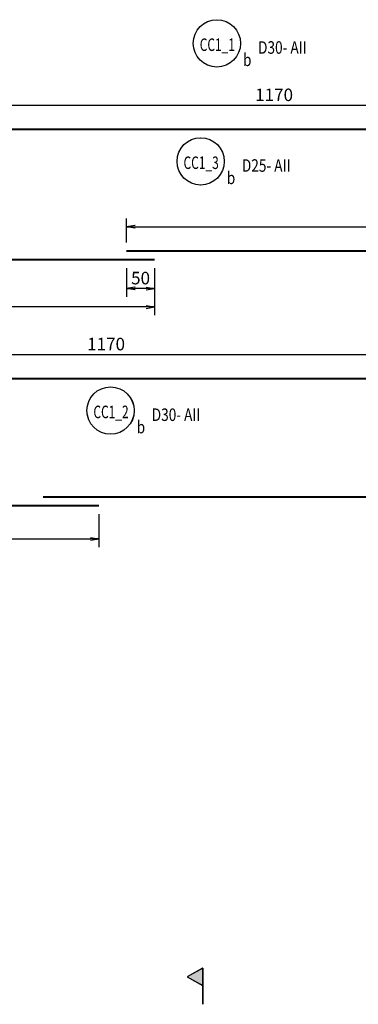
# Model space of a CAD drawing. Extents: x 508556 to 652408, y 287480 to 372318.
# Drawn here: x 612005 to 618092, y 312294 to 329981 of the extents above; entities that cross this region are included whole.
import ezdxf
from ezdxf.enums import TextEntityAlignment as Align

# ---------------------------------------------------------------- set-up
doc = ezdxf.new("R2010")
doc.units = 0
doc.header["$LTSCALE"] = 2
doc.header["$MEASUREMENT"] = 0
doc.header["$PDMODE"] = 3
doc.header["$PDSIZE"] = 10
doc.layers.get('0').update_dxf_attribs({"linetype": 'CONTINUOUS'})
doc.layers.get('DEFPOINTS').update_dxf_attribs({"linetype": 'CONTINUOUS'})
doc.layers.add('kthuoc1', color=8, linetype='CONTINUOUS')
doc.layers.add('TEXT-ENG', color=4, linetype='CONTINUOUS')
doc.layers.add('thep', color=2, linetype='CONTINUOUS', lineweight=40)
doc.styles.add('ROMANS', font='romans.shx', dxfattribs={"width": 0.8, "bigfont": 'bogounicode.shx'})
doc.styles.add('VNROMANS', font='vn_vni.shx', dxfattribs={"width": 0.8})
doc.dimstyles.new('Dim', dxfattribs={"dimscale": 0, "dimtxt": 1.7, "dimasz": 1, "dimexe": 1, "dimexo": 0, "dimgap": 0.7, "dimtad": 1, "dimzin": 12, "dimdsep": 46, "dimtxsty": 'ROMANS', "dimcen": 0.15, "dimdle": 0.1, "dimclrd": 256, "dimclre": 256, "dimclrt": 4, "dimaunit": 1, "dimazin": 3, "dimtfac": 1, "dimtix": 1, "dimtmove": 1, "dimatfit": 3, "dimfxl": 0, "dimtolj": 1, "dimtzin": 0, "dimlwd": -1, "dimarcsym": 0})

# ---------------------------------------------------------------- blocks, each defined once
blk = doc.blocks.new('_Open')
at = {"color": 0, "linetype": 'ByBlock', "lineweight": -2}
for p, q in [((-1, 0.17), (0, 0)), ((-1, -0.17), (0, 0)), ((0, 0), (-1, 0))]:
    blk.add_line(p, q, dxfattribs=at)
blk = doc.blocks.new('*D253')
at = {"layer": 'DEFPOINTS', "color": 0, "transparency": 16777216}
for p in [(283841, 191089), (295541, 191089), (283841, 190246)]:
    blk.add_point(p, dxfattribs=at)
at = {"layer": 'kthuoc1', "lineweight": -2, "transparency": 16777216}
for p, q in [((283841, 190939), (283841, 190096)), ((295541, 190939), (295541, 190096))]:
    blk.add_line(p, q, dxfattribs=at)
at = {"layer": 'kthuoc1', "transparency": 16777216}
blk.add_line((295391, 190246), (283991, 190246), dxfattribs=at)
at = {"layer": 'kthuoc1', "transparency": 16777216, "xscale": 150, "yscale": 150, "zscale": 150, "rotation": 180}
blk.add_blockref('_Open', (283841, 190246), dxfattribs=at)
at = {"layer": 'kthuoc1', "transparency": 16777216, "xscale": 150, "yscale": 150, "zscale": 150}
blk.add_blockref('_Open', (295541, 190246), dxfattribs=at)
at = {"layer": 'kthuoc1', "color": 7, "transparency": 16777216, "insert": (289691, 190433), "char_height": 225, "attachment_point": 5, "style": 'ROMANS'}
blk.add_mtext('\\A1;1170', dxfattribs=at)
blk = doc.blocks.new('*D255')
at = {"layer": 'DEFPOINTS', "color": 0, "transparency": 16777216}
for p in [(295041, 191089), (295541, 191089), (295041, 190577)]:
    blk.add_point(p, dxfattribs=at)
at = {"layer": 'kthuoc1', "lineweight": -2, "transparency": 16777216}
for p, q in [((295041, 190939), (295041, 190427)), ((295541, 190939), (295541, 190427))]:
    blk.add_line(p, q, dxfattribs=at)
at = {"layer": 'kthuoc1', "transparency": 16777216}
blk.add_line((295391, 190577), (295191, 190577), dxfattribs=at)
at = {"layer": 'kthuoc1', "transparency": 16777216, "xscale": 150, "yscale": 150, "zscale": 150, "rotation": 180}
blk.add_blockref('_Open', (295041, 190577), dxfattribs=at)
at = {"layer": 'kthuoc1', "transparency": 16777216, "xscale": 150, "yscale": 150, "zscale": 150}
blk.add_blockref('_Open', (295541, 190577), dxfattribs=at)
at = {"layer": 'kthuoc1', "color": 7, "transparency": 16777216, "insert": (295291, 190764), "char_height": 225, "attachment_point": 5, "style": 'ROMANS'}
blk.add_mtext('\\A1;50', dxfattribs=at)
blk = doc.blocks.new('*D260')
at = {"layer": 'DEFPOINTS', "color": 0, "transparency": 16777216}
for p in [(300521, 189391), (288821, 188961), (300521, 188961)]:
    blk.add_point(p, dxfattribs=at)
at = {"layer": 'kthuoc1', "lineweight": -2, "transparency": 16777216}
for p, q in [((288821, 189111), (288821, 189541)), ((300521, 189111), (300521, 189541))]:
    blk.add_line(p, q, dxfattribs=at)
at = {"layer": 'kthuoc1', "transparency": 16777216}
blk.add_line((288971, 189391), (300371, 189391), dxfattribs=at)
at = {"layer": 'kthuoc1', "transparency": 16777216, "xscale": 150, "yscale": 150, "zscale": 150, "rotation": 180}
blk.add_blockref('_Open', (288821, 189391), dxfattribs=at)
at = {"layer": 'kthuoc1', "transparency": 16777216, "xscale": 150, "yscale": 150, "zscale": 150}
blk.add_blockref('_Open', (300521, 189391), dxfattribs=at)
at = {"layer": 'kthuoc1', "color": 7, "transparency": 16777216, "insert": (294671, 189579), "char_height": 225, "attachment_point": 5, "style": 'ROMANS'}
blk.add_mtext('\\A1;1170', dxfattribs=at)
blk = doc.blocks.new('*D265')
at = {"layer": 'DEFPOINTS', "color": 0, "transparency": 16777216}
for p in [(306741, 191684), (295041, 191254), (306741, 191254)]:
    blk.add_point(p, dxfattribs=at)
at = {"layer": 'kthuoc1', "lineweight": -2, "transparency": 16777216}
for p, q in [((295041, 191404), (295041, 191834)), ((306741, 191404), (306741, 191834))]:
    blk.add_line(p, q, dxfattribs=at)
at = {"layer": 'kthuoc1', "transparency": 16777216}
blk.add_line((295191, 191684), (306591, 191684), dxfattribs=at)
at = {"layer": 'kthuoc1', "transparency": 16777216, "xscale": 150, "yscale": 150, "zscale": 150, "rotation": 180}
blk.add_blockref('_Open', (295041, 191684), dxfattribs=at)
at = {"layer": 'kthuoc1', "transparency": 16777216, "xscale": 150, "yscale": 150, "zscale": 150}
blk.add_blockref('_Open', (306741, 191684), dxfattribs=at)
at = {"layer": 'kthuoc1', "color": 7, "transparency": 16777216, "insert": (300891, 191872), "char_height": 225, "attachment_point": 5, "style": 'ROMANS'}
blk.add_mtext('\\A1;1170', dxfattribs=at)
blk = doc.blocks.new('*D475')
at = {"layer": 'DEFPOINTS', "color": 0, "transparency": 16777216}
for p in [(282841, 186672), (294541, 186672), (294541, 186080)]:
    blk.add_point(p, dxfattribs=at)
at = {"layer": 'kthuoc1', "lineweight": -2, "transparency": 16777216}
for p, q in [((282841, 186522), (282841, 185930)), ((294541, 186522), (294541, 185930))]:
    blk.add_line(p, q, dxfattribs=at)
at = {"layer": 'kthuoc1', "transparency": 16777216}
blk.add_line((282991, 186080), (294391, 186080), dxfattribs=at)
at = {"layer": 'kthuoc1', "transparency": 16777216, "xscale": 150, "yscale": 150, "zscale": 150, "rotation": 180}
blk.add_blockref('_Open', (282841, 186080), dxfattribs=at)
at = {"layer": 'kthuoc1', "transparency": 16777216, "xscale": 150, "yscale": 150, "zscale": 150}
blk.add_blockref('_Open', (294541, 186080), dxfattribs=at)
at = {"layer": 'kthuoc1', "color": 7, "transparency": 16777216, "insert": (288691, 186267), "char_height": 225, "attachment_point": 5, "style": 'ROMANS'}
blk.add_mtext('\\A1;1170', dxfattribs=at)
blk = doc.blocks.new('*D702')
at = {"layer": 'DEFPOINTS', "color": 0, "transparency": 16777216}
for p in [(303541, 193868), (291841, 193437), (303541, 193437)]:
    blk.add_point(p, dxfattribs=at)
at = {"layer": 'kthuoc1', "lineweight": -2, "transparency": 16777216}
for p, q in [((291841, 193587), (291841, 194018)), ((303541, 193587), (303541, 194018))]:
    blk.add_line(p, q, dxfattribs=at)
at = {"layer": 'kthuoc1', "transparency": 16777216}
blk.add_line((291991, 193868), (303391, 193868), dxfattribs=at)
at = {"layer": 'kthuoc1', "transparency": 16777216, "xscale": 150, "yscale": 150, "zscale": 150, "rotation": 180}
blk.add_blockref('_Open', (291841, 193868), dxfattribs=at)
at = {"layer": 'kthuoc1', "transparency": 16777216, "xscale": 150, "yscale": 150, "zscale": 150}
blk.add_blockref('_Open', (303541, 193868), dxfattribs=at)
at = {"layer": 'kthuoc1', "color": 7, "transparency": 16777216, "insert": (297691, 194055), "char_height": 225, "attachment_point": 5, "style": 'ROMANS'}
blk.add_mtext('\\A1;1170', dxfattribs=at)
blk = doc.blocks.new('*D818')
at = {"layer": 'DEFPOINTS', "color": 0, "transparency": 16777216}
for p in [(45031, -10941), (56731, -10941), (45031, -11785)]:
    blk.add_point(p, dxfattribs=at)
at = {"layer": 'kthuoc1', "lineweight": -2, "transparency": 16777216}
for p, q in [((45031, -11091), (45031, -11935)), ((56731, -11091), (56731, -11935))]:
    blk.add_line(p, q, dxfattribs=at)
at = {"layer": 'kthuoc1', "transparency": 16777216}
blk.add_line((56581, -11785), (45181, -11785), dxfattribs=at)
at = {"layer": 'kthuoc1', "transparency": 16777216, "xscale": 150, "yscale": 150, "zscale": 150, "rotation": 180}
blk.add_blockref('_Open', (45031, -11785), dxfattribs=at)
at = {"layer": 'kthuoc1', "transparency": 16777216, "xscale": 150, "yscale": 150, "zscale": 150}
blk.add_blockref('_Open', (56731, -11785), dxfattribs=at)
at = {"layer": 'kthuoc1', "color": 7, "transparency": 16777216, "insert": (50881, -11597), "char_height": 225, "attachment_point": 5, "style": 'ROMANS'}
blk.add_mtext('\\A1;1170', dxfattribs=at)
blk = doc.blocks.new('*D820')
at = {"layer": 'DEFPOINTS', "color": 0, "transparency": 16777216}
for p in [(56231, -10941), (56731, -10941), (56231, -11454)]:
    blk.add_point(p, dxfattribs=at)
at = {"layer": 'kthuoc1', "lineweight": -2, "transparency": 16777216}
for p, q in [((56231, -11091), (56231, -11604)), ((56731, -11091), (56731, -11604))]:
    blk.add_line(p, q, dxfattribs=at)
at = {"layer": 'kthuoc1', "transparency": 16777216}
blk.add_line((56581, -11454), (56381, -11454), dxfattribs=at)
at = {"layer": 'kthuoc1', "transparency": 16777216, "xscale": 150, "yscale": 150, "zscale": 150, "rotation": 180}
blk.add_blockref('_Open', (56231, -11454), dxfattribs=at)
at = {"layer": 'kthuoc1', "transparency": 16777216, "xscale": 150, "yscale": 150, "zscale": 150}
blk.add_blockref('_Open', (56731, -11454), dxfattribs=at)
at = {"layer": 'kthuoc1', "color": 7, "transparency": 16777216, "insert": (56481, -11267), "char_height": 225, "attachment_point": 5, "style": 'ROMANS'}
blk.add_mtext('\\A1;50', dxfattribs=at)
blk = doc.blocks.new('*D825')
at = {"layer": 'DEFPOINTS', "color": 0, "transparency": 16777216}
for p in [(61711, -12639), (50011, -13070), (61711, -13070)]:
    blk.add_point(p, dxfattribs=at)
at = {"layer": 'kthuoc1', "lineweight": -2, "transparency": 16777216}
for p, q in [((50011, -12920), (50011, -12489)), ((61711, -12920), (61711, -12489))]:
    blk.add_line(p, q, dxfattribs=at)
at = {"layer": 'kthuoc1', "transparency": 16777216}
blk.add_line((50161, -12639), (61561, -12639), dxfattribs=at)
at = {"layer": 'kthuoc1', "transparency": 16777216, "xscale": 150, "yscale": 150, "zscale": 150, "rotation": 180}
blk.add_blockref('_Open', (50011, -12639), dxfattribs=at)
at = {"layer": 'kthuoc1', "transparency": 16777216, "xscale": 150, "yscale": 150, "zscale": 150}
blk.add_blockref('_Open', (61711, -12639), dxfattribs=at)
at = {"layer": 'kthuoc1', "color": 7, "transparency": 16777216, "insert": (55861, -12452), "char_height": 225, "attachment_point": 5, "style": 'ROMANS'}
blk.add_mtext('\\A1;1170', dxfattribs=at)
blk = doc.blocks.new('*D830')
at = {"layer": 'DEFPOINTS', "color": 0, "transparency": 16777216}
for p in [(67931, -10346), (56231, -10777), (67931, -10777)]:
    blk.add_point(p, dxfattribs=at)
at = {"layer": 'kthuoc1', "lineweight": -2, "transparency": 16777216}
for p, q in [((56231, -10627), (56231, -10196)), ((67931, -10627), (67931, -10196))]:
    blk.add_line(p, q, dxfattribs=at)
at = {"layer": 'kthuoc1', "transparency": 16777216}
blk.add_line((56381, -10346), (67781, -10346), dxfattribs=at)
at = {"layer": 'kthuoc1', "transparency": 16777216, "xscale": 150, "yscale": 150, "zscale": 150, "rotation": 180}
blk.add_blockref('_Open', (56231, -10346), dxfattribs=at)
at = {"layer": 'kthuoc1', "transparency": 16777216, "xscale": 150, "yscale": 150, "zscale": 150}
blk.add_blockref('_Open', (67931, -10346), dxfattribs=at)
at = {"layer": 'kthuoc1', "color": 7, "transparency": 16777216, "insert": (62081, -10159), "char_height": 225, "attachment_point": 5, "style": 'ROMANS'}
blk.add_mtext('\\A1;1170', dxfattribs=at)
blk = doc.blocks.new('*D1251')
at = {"layer": 'DEFPOINTS', "color": 0, "transparency": 16777216}
for p in [(44031, -15358), (55731, -15358), (55731, -15951)]:
    blk.add_point(p, dxfattribs=at)
at = {"layer": 'kthuoc1', "lineweight": -2, "transparency": 16777216}
for p, q in [((44031, -15508), (44031, -16101)), ((55731, -15508), (55731, -16101))]:
    blk.add_line(p, q, dxfattribs=at)
at = {"layer": 'kthuoc1', "transparency": 16777216}
blk.add_line((44181, -15951), (55581, -15951), dxfattribs=at)
at = {"layer": 'kthuoc1', "transparency": 16777216, "xscale": 150, "yscale": 150, "zscale": 150, "rotation": 180}
blk.add_blockref('_Open', (44031, -15951), dxfattribs=at)
at = {"layer": 'kthuoc1', "transparency": 16777216, "xscale": 150, "yscale": 150, "zscale": 150}
blk.add_blockref('_Open', (55731, -15951), dxfattribs=at)
at = {"layer": 'kthuoc1', "color": 7, "transparency": 16777216, "insert": (49881, -15763), "char_height": 225, "attachment_point": 5, "style": 'ROMANS'}
blk.add_mtext('\\A1;1170', dxfattribs=at)
blk = doc.blocks.new('*D1146')
at = {"layer": 'DEFPOINTS', "color": 0, "transparency": 16777216}
for p in [(64731, -8163), (53031, -8594), (64731, -8594)]:
    blk.add_point(p, dxfattribs=at)
at = {"layer": 'kthuoc1', "lineweight": -2, "transparency": 16777216}
for p, q in [((53031, -8444), (53031, -8013)), ((64731, -8444), (64731, -8013))]:
    blk.add_line(p, q, dxfattribs=at)
at = {"layer": 'kthuoc1', "transparency": 16777216}
blk.add_line((53181, -8163), (64581, -8163), dxfattribs=at)
at = {"layer": 'kthuoc1', "transparency": 16777216, "xscale": 150, "yscale": 150, "zscale": 150, "rotation": 180}
blk.add_blockref('_Open', (53031, -8163), dxfattribs=at)
at = {"layer": 'kthuoc1', "transparency": 16777216, "xscale": 150, "yscale": 150, "zscale": 150}
blk.add_blockref('_Open', (64731, -8163), dxfattribs=at)
at = {"layer": 'kthuoc1', "color": 7, "transparency": 16777216, "insert": (58881, -7975), "char_height": 225, "attachment_point": 5, "style": 'ROMANS'}
blk.add_mtext('\\A1;1170', dxfattribs=at)
blk = doc.blocks.new('*U11', base_point=(-318887.059, -134575.275))
for p, q in [((296407.24, 178367.978), (296125.914, 178209.203)), ((296407.24, 178367.978), (296407.24, 178043.219)), ((296125.914, 178209.203), (296407.24, 178054.471)), ((296407.24, 178043.219), (296407.24, 177718.459))]:
    blk.add_line(p, q)
blk.add_solid([(296125.914, 178209.203), (296407.24, 178367.978), (296407.24, 178054.471)])
at = {"layer": 'TEXT-ENG', "color": 7}
for centre in [(296662.596, 194980.666), (296371.53, 192860.483), (294751.53, 188384.117)]:
    blk.add_circle(centre, 425, dxfattribs=at)
at = {"layer": 'thep'}
for points in [[(291840.809, 193436.866), (303540.809, 193436.866)], [(295040.809, 191253.551), (306740.809, 191253.551)], [(295540.809, 191089.382), (283840.809, 191089.382)], [(288820.809, 188960.501), (300520.809, 188960.501)], [(293540.809, 186836.308), (305240.809, 186836.308)], [(294540.809, 186672.139), (282840.809, 186672.139)]]:
    blk.add_lwpolyline(points, dxfattribs=at)
at = {"layer": 'TEXT-ENG', "style": 'VNROMANS', "width": 0.7}
blk.add_text('CC1_1', height=225, rotation=360, dxfattribs=at).set_placement((296671.224, 194843.814), align=Align.CENTER)
at = {"layer": 'TEXT-ENG', "style": 'VNROMANS', "width": 0.8}
for s, p in [('D30- AII', (297403.099, 194793.814)), ('b', (297132.444, 194571.877))]:
    blk.add_text(s, height=225, rotation=360, dxfattribs=at).set_placement(p)
at = {"layer": 'TEXT-ENG', "style": 'VNROMANS', "width": 0.7}
for s, p in [('CC1_3', (296380.157, 192723.631)), ('CC1_2', (294760.157, 188247.265))]:
    blk.add_text(s, height=225, dxfattribs=at).set_placement(p, align=Align.CENTER)
at = {"layer": 'TEXT-ENG', "style": 'VNROMANS', "width": 0.8}
for s, p in [('D25- AII', (297112.032, 192673.631)), ('b', (296841.377, 192451.693)), ('D30- AII', (295492.032, 188197.265)), ('b', (295221.377, 187975.328))]:
    blk.add_text(s, height=225, dxfattribs=at).set_placement(p)
at = {"layer": 'kthuoc1'}
for base, p1, p2, picture, middle in [((303540.809, 193867.566), (291840.809, 193436.866), (303540.809, 193436.866), '*D702', (297690.809, 194055.066)), ((306740.809, 191684.251), (295040.809, 191253.551), (306740.809, 191253.551), '*D265', (300890.809, 191871.751)), ((295040.809, 190576.509), (295540.809, 191089.382), (295040.809, 191089.382), '*D255', (295290.809, 190764.009)), ((300520.809, 189391.201), (288820.809, 188960.501), (300520.809, 188960.501), '*D260', (294670.809, 189578.701)), ((294540.809, 186079.594), (282840.809, 186672.139), (294540.809, 186672.139), '*D475', (288690.809, 186267.094))]:
    dim = blk.add_linear_dim(base=base, p1=p1, p2=p2, dimstyle='Dim', override={"dimscale": 150, "dimtxt": 1.5, "dimexo": 1, "dimgap": 0.5, "dimlfac": 0.1, "dimblk1": 'Open', "dimblk2": 'Open', "dimsah": 1, "dimclrt": 7}, dxfattribs=at)
    dim.commit()
    dim.dimension.update_dxf_attribs({"geometry": picture, "text_midpoint": middle})
dim = blk.add_linear_dim(base=(283840.809, 190245.751), p1=(295540.809, 191089.382), p2=(283840.809, 191089.382), angle=180, dimstyle='Dim', override={"dimscale": 150, "dimtxt": 1.5, "dimexo": 1, "dimgap": 0.5, "dimlfac": 0.1, "dimblk1": 'Open', "dimblk2": 'Open', "dimsah": 1, "dimclrt": 7}, dxfattribs=at)
dim.commit()
dim.dimension.update_dxf_attribs({"geometry": '*D253', "text_midpoint": (289690.809, 190433.251)})
blk = doc.blocks.new('q')
for p, q in [((57597.032, -23662.567), (57315.705, -23821.342)), ((57597.032, -23662.567), (57597.032, -23987.326)), ((57315.705, -23821.342), (57597.032, -23976.074)), ((57597.032, -23987.326), (57597.032, -24312.086))]:
    blk.add_line(p, q)
blk.add_solid([(57315.705, -23821.342), (57597.032, -23662.567), (57597.032, -23976.074)])
at = {"layer": 'TEXT-ENG', "color": 7}
for centre in [(57852.388, -7049.879), (57561.321, -9170.063), (55941.321, -13646.428)]:
    blk.add_circle(centre, 425, dxfattribs=at)
at = {"layer": 'thep'}
for points in [[(53030.6, -8593.679), (64730.6, -8593.679)], [(56230.6, -10776.995), (67930.6, -10776.995)], [(56730.6, -10941.164), (45030.6, -10941.164)], [(50010.6, -13070.045), (61710.6, -13070.045)], [(54730.6, -15194.237), (66430.6, -15194.237)], [(55730.6, -15358.406), (44030.6, -15358.406)]]:
    blk.add_lwpolyline(points, dxfattribs=at)
at = {"layer": 'TEXT-ENG', "style": 'VNROMANS', "width": 0.7}
blk.add_text('CC1_1', height=225, rotation=360, dxfattribs=at).set_placement((57861.015, -7186.731), align=Align.CENTER)
at = {"layer": 'TEXT-ENG', "style": 'VNROMANS', "width": 0.8}
for s, p in [('D30- AII', (58592.89, -7236.731)), ('b', (58322.235, -7458.669))]:
    blk.add_text(s, height=225, rotation=360, dxfattribs=at).set_placement(p)
at = {"layer": 'TEXT-ENG', "style": 'VNROMANS', "width": 0.7}
for s, p in [('CC1_3', (57569.948, -9306.915)), ('CC1_2', (55949.948, -13783.28))]:
    blk.add_text(s, height=225, dxfattribs=at).set_placement(p, align=Align.CENTER)
at = {"layer": 'TEXT-ENG', "style": 'VNROMANS', "width": 0.8}
for s, p in [('D25- AII', (58301.824, -9356.915)), ('b', (58031.169, -9578.852)), ('D30- AII', (56681.824, -13833.28)), ('b', (56411.169, -14055.218))]:
    blk.add_text(s, height=225, dxfattribs=at).set_placement(p)
at = {"layer": 'kthuoc1'}
for base, p1, p2, picture, middle in [((64730.6, -8162.979), (53030.6, -8593.679), (64730.6, -8593.679), '*D1146', (58880.6, -7975.479)), ((67930.6, -10346.295), (56230.6, -10776.995), (67930.6, -10776.995), '*D830', (62080.6, -10158.795)), ((56230.6, -11454.036), (56730.6, -10941.164), (56230.6, -10941.164), '*D820', (56480.6, -11266.536)), ((61710.6, -12639.345), (50010.6, -13070.045), (61710.6, -13070.045), '*D825', (55860.6, -12451.845)), ((55730.6, -15950.951), (44030.6, -15358.406), (55730.6, -15358.406), '*D1251', (49880.6, -15763.451))]:
    dim = blk.add_linear_dim(base=base, p1=p1, p2=p2, dimstyle='Dim', override={"dimscale": 150, "dimtxt": 1.5, "dimexo": 1, "dimgap": 0.5, "dimlfac": 0.1, "dimblk1": 'Open', "dimblk2": 'Open', "dimsah": 1, "dimclrt": 7}, dxfattribs=at)
    dim.commit()
    dim.dimension.update_dxf_attribs({"geometry": picture, "text_midpoint": middle})
dim = blk.add_linear_dim(base=(45030.6, -11784.794), p1=(56730.6, -10941.164), p2=(45030.6, -10941.164), angle=180, dimstyle='Dim', override={"dimscale": 150, "dimtxt": 1.5, "dimexo": 1, "dimgap": 0.5, "dimlfac": 0.1, "dimblk1": 'Open', "dimblk2": 'Open', "dimsah": 1, "dimclrt": 7}, dxfattribs=at)
dim.commit()
dim.dimension.update_dxf_attribs({"geometry": '*D818', "text_midpoint": (50880.6, -11597.294)})

msp = doc.modelspace()

# ---------------------------------------------------------------- block references
for name, p in [('*U11', (0, 0)), ('q', (557697, 336606))]:
    msp.add_blockref(name, p)

doc.saveas('drawing.dxf')
